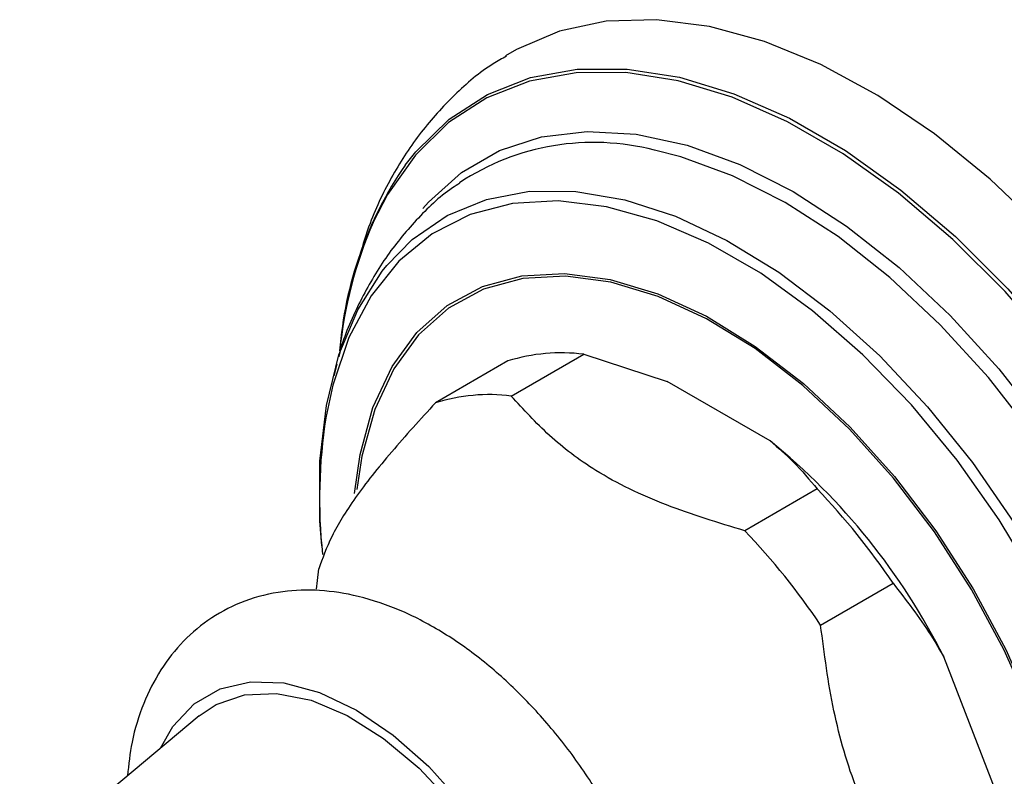
# Model space of a CAD drawing. Units: millimetres. Extents: x 4 to 1496, y 5 to 1495.
# Drawn here: x 1294 to 1332, y 939 to 969 of the extents above; entities that cross this region are included whole.
import ezdxf

# ---------------------------------------------------------------- set-up
doc = ezdxf.new("R2010")
doc.units = ezdxf.units.MM

msp = doc.modelspace()

# ---------------------------------------------------------------- linework, layer by layer
at = {"color": 7, "linetype": 'Continuous', "lineweight": 25}
for p, q in [((1313.243, 954.337), (1316.071, 955.969)), ((1316.071, 955.969), (1319.329, 954.905)), ((1306.428, 955.579), (1306.309, 955.126)), ((1313.111, 955.705), (1310.283, 954.072)), ((1323.345, 952.587), (1319.329, 954.905)), ((1325.188, 950.706), (1322.36, 949.073)), ((1325.32, 945.391), (1328.148, 947.024)), ((1332.139, 938.97), (1330.131, 944.145)), ((1301.062, 941.844), (1294.049, 935.982))]:
    msp.add_line(p, q, dxfattribs=at)
at = {"color": 7, "linetype": 'Continuous', "lineweight": 25, "flags": 128}
for points in [[(1346.154, 936.715), (1345.651, 939.502), (1344.905, 942.348), (1343.926, 945.214), (1342.725, 948.064), (1341.32, 950.86), (1339.728, 953.566), (1337.97, 956.147), (1336.068, 958.568), (1334.049, 960.799), (1331.937, 962.81), (1329.761, 964.576), (1327.549, 966.072), (1325.33, 967.28), (1323.132, 968.184), (1320.985, 968.772), (1318.916, 969.036), (1316.952, 968.973), (1315.119, 968.584), (1313.441, 967.874), (1313.017, 967.627)], [(1305.844, 948.482), (1305.774, 949.461), (1305.774, 951.797), (1306.022, 953.971), (1306.516, 955.952), (1307.246, 957.708), (1308.203, 959.213), (1308.383, 959.437)], [(1305.643, 946.787), (1305.671, 947.125), (1305.724, 947.586)], [(1301.062, 941.844), (1301.722, 942.287), (1302.832, 942.668), (1304.082, 942.723), (1305.432, 942.451), (1306.839, 941.858), (1308.258, 940.966), (1309.642, 939.802), (1310.948, 938.404), (1312.132, 936.817), (1313.159, 935.091), (1313.993, 933.283), (1314.609, 931.45), (1314.987, 929.652), (1315.114, 927.945)]]:
    msp.add_lwpolyline(points, dxfattribs=at)
at = {"color": 8, "linetype": 'Continuous', "lineweight": 25, "flags": 128}
for points in [[(1343.315, 937.341), (1342.692, 940.107), (1341.83, 942.91), (1340.743, 945.712), (1339.445, 948.476), (1337.952, 951.164), (1336.286, 953.74), (1334.47, 956.168), (1332.526, 958.417), (1330.483, 960.455), (1328.367, 962.256), (1326.207, 963.794), (1324.033, 965.05), (1321.873, 966.005), (1319.757, 966.648), (1317.713, 966.968), (1315.77, 966.963), (1313.953, 966.632), (1312.288, 965.98), (1310.795, 965.015), (1309.497, 963.75), (1308.409, 962.203), (1307.852, 961.121)], [(1309.096, 963.353), (1309.512, 963.878), (1310.816, 965.148), (1312.314, 966.117), (1313.987, 966.772), (1315.811, 967.104), (1317.762, 967.109), (1319.813, 966.787), (1321.938, 966.142), (1324.106, 965.183), (1326.289, 963.923), (1328.458, 962.378), (1330.582, 960.57), (1332.634, 958.524), (1334.585, 956.266), (1336.409, 953.828), (1338.081, 951.242), (1339.579, 948.543), (1340.883, 945.768), (1341.975, 942.955), (1342.839, 940.141), (1343.466, 937.364), (1343.845, 934.662), (1343.972, 932.072)], [(1309.794, 961.661), (1310.016, 961.914), (1311.303, 963.068), (1312.78, 963.921), (1314.423, 964.459), (1316.21, 964.675), (1318.113, 964.565), (1320.106, 964.132), (1322.16, 963.381), (1324.244, 962.323), (1326.328, 960.975), (1328.381, 959.355), (1330.374, 957.487), (1332.278, 955.398), (1334.065, 953.12), (1335.708, 950.684), (1337.184, 948.128), (1338.472, 945.487), (1339.552, 942.8), (1340.409, 940.107), (1341.03, 937.447), (1341.406, 934.858), (1341.532, 932.379)], [(1341.009, 932.333), (1340.885, 934.78), (1340.513, 937.336), (1339.9, 939.962), (1339.054, 942.62), (1337.988, 945.272), (1336.717, 947.88), (1335.26, 950.404), (1333.637, 952.808), (1331.874, 955.057), (1329.994, 957.119), (1328.027, 958.963), (1326, 960.562), (1323.942, 961.893), (1321.885, 962.937), (1319.858, 963.679), (1318.835, 963.939)], [(1308.383, 959.437), (1309.372, 960.445), (1310.735, 961.385), (1312.271, 962.018), (1313.957, 962.334), (1315.768, 962.33), (1317.675, 962.005), (1319.651, 961.364), (1321.665, 960.417), (1323.687, 959.178), (1325.686, 957.666), (1327.631, 955.904), (1329.494, 953.918), (1331.246, 951.739), (1332.86, 949.399), (1334.312, 946.935), (1335.58, 944.383), (1336.645, 941.783), (1337.49, 939.173), (1338.103, 936.593), (1338.475, 934.082), (1338.6, 931.679)], [(1337.031, 939.235), (1336.164, 941.862), (1335.074, 944.475), (1333.777, 947.034), (1332.294, 949.499), (1330.648, 951.83), (1328.865, 953.991), (1326.973, 955.948), (1325.002, 957.67), (1322.983, 959.13), (1320.948, 960.305), (1318.93, 961.176), (1316.959, 961.729), (1315.067, 961.956), (1313.284, 961.854), (1311.638, 961.423), (1310.155, 960.671), (1308.858, 959.609), (1307.767, 958.255), (1306.901, 956.629), (1306.272, 954.757), (1306.007, 953.488)], [(1307.123, 950.527), (1307.339, 952.054), (1307.843, 953.888), (1308.588, 955.488), (1309.561, 956.822), (1310.744, 957.869), (1312.116, 958.61), (1313.653, 959.03), (1315.327, 959.123), (1317.108, 958.887), (1318.965, 958.326), (1320.864, 957.45), (1322.771, 956.275), (1324.654, 954.822), (1326.477, 953.117), (1328.208, 951.189), (1329.817, 949.075), (1331.274, 946.81), (1332.555, 944.436), (1333.635, 941.995), (1334.496, 939.531), (1335.122, 937.087), (1335.502, 934.708), (1335.63, 932.435)], [(1335.547, 932.478), (1335.421, 934.738), (1335.042, 937.105), (1334.42, 939.535), (1333.564, 941.986), (1332.489, 944.413), (1331.216, 946.774), (1329.766, 949.026), (1328.166, 951.129), (1326.444, 953.046), (1324.631, 954.742), (1322.759, 956.188), (1320.862, 957.356), (1318.973, 958.227), (1317.127, 958.785), (1315.355, 959.02), (1313.69, 958.927), (1312.162, 958.509), (1310.798, 957.773), (1309.621, 956.732), (1308.654, 955.404), (1307.913, 953.814), (1307.411, 951.989), (1307.217, 950.68)], [(1299.548, 940.579), (1300.03, 941.43), (1300.857, 942.317), (1301.877, 942.906), (1303.058, 943.179), (1304.365, 943.128), (1305.758, 942.755), (1307.195, 942.071), (1308.631, 941.096), (1310.024, 939.861), (1311.331, 938.403), (1312.513, 936.766), (1313.532, 934.999), (1314.359, 933.158), (1314.969, 931.297), (1315.342, 929.473), (1315.468, 927.741)]]:
    msp.add_lwpolyline(points, dxfattribs=at)
at = {"color": 7, "linetype": 'Continuous', "lineweight": 25}
for centre, radius, start, end in [((1316.454, 954.761), 9.481, 75.4582, 123.4905), ((1321.284, 954.983), 14.785, 145.5238, 175.6795), ((1323.089, 954.48), 16.621, 156.4529, 174.456), ((1315.199, 949.033), 6.991, 82.8378, 107.3812), ((1312.371, 947.4), 6.991, 82.8378, 107.3812), ((1326.04, 950.32), 20.283, 171.0136, 186.1357), ((1307.175, 932.64), 25.678, 26.6188, 50.9704), ((1305.086, 931.516), 27.791, 33.9186, 43.6705), ((1302.258, 929.883), 27.791, 33.9186, 43.6705)]:
    msp.add_arc(centre, radius, start, end, dxfattribs=at)
for points, knots in [([(1313.05, 967.608), (1312.878, 967.514), (1312.14, 967.108), (1311.005, 966.118), (1309.678, 964.668), (1308.581, 962.976), (1307.781, 961.355), (1307.448, 960.243), (1307.32, 959.817)], [0, 0, 0, 0, 0.0603928, 0.2605787, 0.4607873, 0.6635747, 0.870945, 1, 1, 1, 1]), ([(1311.23, 962.645), (1311.133, 962.585), (1310.502, 962.194), (1309.509, 961.22), (1308.288, 959.751), (1307.32, 958.047), (1306.727, 956.741), (1306.531, 955.971), (1306.505, 955.871)], [0, 0, 0, 0, 0.04102, 0.267967, 0.495449, 0.726745, 0.96448, 1, 1, 1, 1]), ([(1322.36, 949.073), (1321.321, 949.39), (1319.217, 950.03), (1316.598, 951.29), (1314.655, 952.785), (1313.717, 953.815), (1313.243, 954.337)], [0, 0, 0, 0, 0.267066, 0.541217, 0.767884, 1, 1, 1, 1]), ([(1310.283, 954.072), (1309.695, 953.426), (1308.508, 952.122), (1307.071, 950.317), (1306.156, 948.794), (1305.869, 947.993), (1305.724, 947.586)], [0, 0, 0, 0, 0.244278, 0.493448, 0.742659, 1, 1, 1, 1]), ([(1323.345, 952.587), (1323.657, 952.316), (1324.35, 951.715), (1324.891, 951.064), (1325.188, 950.706)], [0, 0, 0, 0, 0.450942, 1, 1, 1, 1]), ([(1328.148, 947.024), (1328.658, 946.366), (1329.364, 945.453), (1329.964, 944.43), (1330.131, 944.145)], [0, 0, 0, 0, 0.721223, 1, 1, 1, 1]), ([(1319.778, 928.772), (1319.771, 929.111), (1319.749, 930.072), (1319.52, 931.715), (1319.03, 933.681), (1318.318, 935.641), (1317.408, 937.553), (1316.319, 939.379), (1315.074, 941.083), (1313.694, 942.628), (1312.202, 943.983), (1310.619, 945.113), (1308.967, 945.985), (1307.337, 946.541), (1305.777, 946.784), (1304.281, 946.739), (1302.843, 946.387), (1301.525, 945.72), (1300.415, 944.797), (1299.521, 943.659), (1298.851, 942.325), (1298.41, 940.934), (1298.304, 939.943), (1298.257, 939.5)], [0, 0, 0, 0, 0.027914, 0.079278, 0.130484, 0.181502, 0.232368, 0.283185, 0.334079, 0.385155, 0.436559, 0.488419, 0.540781, 0.59337, 0.639882, 0.684608, 0.7327, 0.778838, 0.823846, 0.868653, 0.914337, 0.961709, 1, 1, 1, 1]), ([(1329.879, 933.642), (1329.291, 934.446), (1328.104, 936.071), (1326.667, 938.881), (1325.752, 942.063), (1325.465, 944.27), (1325.32, 945.391)], [0, 0, 0, 0, 0.244278, 0.493448, 0.742659, 1, 1, 1, 1])]:
    msp.add_open_spline(points, degree=3, knots=knots, dxfattribs=at)

doc.saveas('drawing.dxf')
